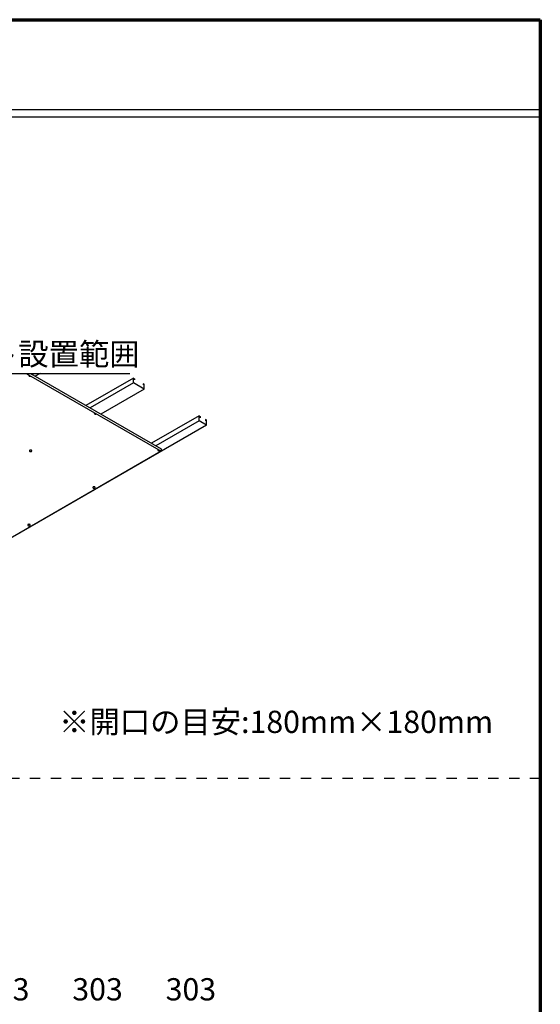
# Model space of a CAD drawing. Extents: x 20092 to 44783, y -9175 to -864.
# Drawn here: x 29918 to 31792, y -4407 to -864 of the extents above; entities that cross this region are included whole.
import ezdxf

# ---------------------------------------------------------------- set-up
doc = ezdxf.new("R2010")
doc.units = 0
doc.header["$LTSCALE"] = 30
doc.header["$MEASUREMENT"] = 0
doc.linetypes.add('DASHED1', pattern=[2.5, 1.25, -1.25])
doc.layers.get('0').update_dxf_attribs({"linetype": 'CONTINUOUS'})
doc.layers.add('_0-0_', color=7, linetype='CONTINUOUS')
doc.layers.add('_0-0_図面枠', color=7, linetype='CONTINUOUS')
doc.styles.add('Annotative', font='txt')

msp = doc.modelspace()

# ---------------------------------------------------------------- linework, layer by layer
at = {"linetype": 'Continuous'}
for p, q in [((20091.7, -1187.4), (31791.7, -1187.4)), ((26211.7, -1214.4), (31791.7, -1214.4))]:
    msp.add_line(p, q, dxfattribs=at)
at = {"linetype": 'DASHED1'}
msp.add_line((31791.7, -3594.4), (26211.7, -3594.4), dxfattribs=at)
at = {"layer": '_0-0_', "color": 7, "linetype": 'Continuous'}
for p, q in [((29192.1, -2136.8), (30313.8, -2136.8)), ((29950.2, -2143.6), (29950.1, -2144.1)), ((29950.1, -2144.1), (29950.1, -2144.5)), ((29950.1, -2144.5), (29950.2, -2144.9)), ((29950.5, -2143.2), (29950.2, -2143.6)), ((29950.2, -2144.9), (29950.5, -2145.4)), ((29950.8, -2142.8), (29950.5, -2143.2)), ((29950.5, -2145.4), (29950.8, -2145.7)), ((29951.3, -2142.5), (29950.8, -2142.8)), ((29950.8, -2145.7), (29951.3, -2146.1)), ((29951.3, -2142.5), (29951.3, -2142.5)), ((29951.3, -2146.1), (29951.9, -2146.4)), ((29951.9, -2146.4), (29952.6, -2146.6)), ((29952.6, -2146.6), (29953.3, -2146.7)), ((29953.3, -2146.7), (29954.1, -2146.8)), ((29954.1, -2146.8), (29954.8, -2146.8)), ((29954.8, -2146.8), (29955.6, -2146.7)), ((29955.6, -2146.7), (29956.3, -2146.6)), ((29956.3, -2146.6), (29957, -2146.4)), ((29957, -2146.4), (29957.6, -2146.1)), ((29991.5, -2136.8), (29973.9, -2147)), ((30327, -2153.7), (30156.3, -2252.3)), ((30327, -2170.8), (30327, -2153.7)), ((30327, -2153.7), (30330.9, -2156)), ((30330.9, -2156), (30330.9, -2160.5)), ((30327, -2170.8), (30171.1, -2260.8)), ((30366, -2193.3), (30210.1, -2283.3)), ((30366, -2193.3), (30327, -2170.8)), ((30366, -2176.2), (30362.1, -2174)), ((30362.1, -2174), (30362.1, -2178.5)), ((30366, -2193.3), (30366, -2176.2)), ((30186.4, -2280), (30186.2, -2280.4)), ((30186.2, -2280.4), (30186.2, -2280.9)), ((30186.2, -2280.9), (30186.4, -2281.3)), ((30186.6, -2279.6), (30186.4, -2280)), ((30186.4, -2281.3), (30186.6, -2281.7)), ((30187, -2279.2), (30186.6, -2279.6)), ((30186.6, -2281.7), (30187, -2282.1)), ((30187.5, -2278.8), (30187, -2279.2)), ((30187, -2282.1), (30187.5, -2282.4)), ((30187.5, -2278.8), (30187.5, -2278.8)), ((30187.5, -2282.4), (30188.1, -2282.7)), ((30188.1, -2282.7), (30188.8, -2282.9)), ((30188.8, -2282.9), (30189.5, -2283.1)), ((30189.5, -2283.1), (30190.2, -2283.2)), ((30190.2, -2283.2), (30191, -2283.2)), ((30191, -2283.2), (30191.8, -2283.1)), ((30191.8, -2283.1), (30192.5, -2282.9)), ((30192.5, -2282.9), (30193.1, -2282.7)), ((30193.1, -2282.7), (30193.7, -2282.4)), ((30563.2, -2290.1), (30392.5, -2388.6)), ((30563.2, -2307.2), (30563.2, -2290.1)), ((30563.2, -2290.1), (30567.1, -2292.3)), ((30567.1, -2292.3), (30567.1, -2296.8)), ((30590.1, -2322.7), (28874.5, -3313.2)), ((30563.2, -2307.2), (30407.3, -2397.2)), ((30590.1, -2322.7), (30563.2, -2307.2)), ((30590.1, -2305.6), (30586.2, -2303.4)), ((30586.2, -2303.4), (30586.2, -2307.9)), ((30590.1, -2322.7), (30590.1, -2305.6)), ((29952.6, -2414.8), (29952.4, -2415.2)), ((29952.4, -2415.2), (29952.4, -2415.6)), ((29952.4, -2415.6), (29952.4, -2416.1)), ((29952.4, -2416.1), (29952.6, -2416.5)), ((29953, -2414.4), (29952.6, -2414.8)), ((29952.6, -2416.5), (29953, -2416.9)), ((29953.4, -2414), (29953, -2414.4)), ((29953, -2416.9), (29953.4, -2417.3)), ((29954, -2413.7), (29953.4, -2414)), ((29953.4, -2417.3), (29954, -2417.6)), ((29954.6, -2413.4), (29954, -2413.7)), ((29954, -2417.6), (29954.6, -2417.8)), ((29955.3, -2413.2), (29954.6, -2413.4)), ((29954.6, -2417.8), (29955.3, -2418)), ((29956, -2413.1), (29955.3, -2413.2)), ((29955.3, -2418), (29956, -2418.1)), ((29956.8, -2413.1), (29956, -2413.1)), ((29956, -2418.1), (29956.8, -2418.2)), ((29957.6, -2413.1), (29956.8, -2413.1)), ((29956.8, -2418.2), (29957.6, -2418.1)), ((29958.3, -2413.2), (29957.6, -2413.1)), ((29957.6, -2418.1), (29958.3, -2418)), ((29959, -2413.4), (29958.3, -2413.2)), ((29958.3, -2418), (29959, -2417.8)), ((29959.6, -2413.7), (29959, -2413.4)), ((29959, -2417.8), (29959.6, -2417.6)), ((29960.2, -2414), (29959.6, -2413.7)), ((29959.6, -2417.6), (29960.2, -2417.3)), ((29960.6, -2414.4), (29960.2, -2414)), ((29960.2, -2417.3), (29960.6, -2416.9)), ((29960.9, -2414.8), (29960.6, -2414.4)), ((29960.6, -2416.9), (29960.9, -2416.5)), ((29961.1, -2415.2), (29960.9, -2414.8)), ((29960.9, -2416.5), (29961.1, -2416.1)), ((29961.2, -2415.6), (29961.1, -2415.2)), ((29961.1, -2416.1), (29961.2, -2415.6)), ((29961.2, -2415.6), (29961.2, -2415.6)), ((29961.2, -2415.6), (29961.2, -2415.6)), ((30414.7, -2411.8), (30414.6, -2412.3)), ((30414.6, -2412.3), (30414.6, -2412.7)), ((30414.6, -2412.7), (30414.7, -2413.1)), ((30415, -2411.4), (30414.7, -2411.8)), ((30414.7, -2413.1), (30415, -2413.6)), ((30415.4, -2411), (30415, -2411.4)), ((30415, -2413.6), (30415.4, -2413.9)), ((30415.9, -2410.7), (30415.4, -2411)), ((30415.4, -2413.9), (30415.9, -2414.3)), ((30415.9, -2410.7), (30415.9, -2410.7)), ((30415.9, -2414.3), (30416.5, -2414.6)), ((30416.5, -2414.6), (30417.1, -2414.8)), ((30417.1, -2414.8), (30417.8, -2414.9)), ((30417.8, -2414.9), (30418.6, -2415)), ((30418.6, -2415), (30419.4, -2415)), ((30419.4, -2415), (30420.1, -2414.9)), ((30420.1, -2414.9), (30420.8, -2414.8)), ((30420.8, -2414.8), (30421.5, -2414.6)), ((30421.5, -2414.6), (30422.1, -2414.3)), ((30180.8, -2547), (30180.7, -2547.5)), ((30180.7, -2547.5), (30180.8, -2547.9)), ((30181, -2546.6), (30180.8, -2547)), ((30180.8, -2547.9), (30181, -2548.4)), ((30181.3, -2546.2), (30181, -2546.6)), ((30181, -2548.4), (30181.3, -2548.8)), ((30181.8, -2545.9), (30181.3, -2546.2)), ((30181.3, -2548.8), (30181.8, -2549.1)), ((30182.3, -2545.5), (30181.8, -2545.9)), ((30181.8, -2549.1), (30182.3, -2549.4)), ((30183, -2545.3), (30182.3, -2545.5)), ((30182.3, -2549.4), (30183, -2549.7)), ((30183.6, -2545.1), (30183, -2545.3)), ((30183, -2549.7), (30183.6, -2549.9)), ((30184.4, -2545), (30183.6, -2545.1)), ((30183.6, -2549.9), (30184.4, -2550)), ((30185.2, -2544.9), (30184.4, -2545)), ((30184.4, -2550), (30185.2, -2550)), ((30185.9, -2545), (30185.2, -2544.9)), ((30185.2, -2550), (30185.9, -2550)), ((30186.7, -2545.1), (30185.9, -2545)), ((30185.9, -2550), (30186.7, -2549.9)), ((30187.4, -2545.3), (30186.7, -2545.1)), ((30186.7, -2549.9), (30187.4, -2549.7)), ((30188, -2545.5), (30187.4, -2545.3)), ((30187.4, -2549.7), (30188, -2549.4)), ((30188.5, -2545.9), (30188, -2545.5)), ((30188, -2549.4), (30188.5, -2549.1)), ((30189, -2546.2), (30188.5, -2545.9)), ((30188.5, -2549.1), (30189, -2548.8)), ((30189.3, -2546.6), (30189, -2546.2)), ((30189, -2548.8), (30189.3, -2548.4)), ((30189.5, -2547), (30189.3, -2546.6)), ((30189.3, -2548.4), (30189.5, -2547.9)), ((30189.6, -2547.5), (30189.5, -2547)), ((30189.5, -2547.9), (30189.6, -2547.5)), ((30189.6, -2547.5), (30189.6, -2547.5)), ((30189.6, -2547.5), (30189.6, -2547.5)), ((29947, -2682), (29946.9, -2682.5)), ((29946.9, -2682.5), (29947, -2682.9)), ((29947.2, -2681.6), (29947, -2682)), ((29947, -2682.9), (29947.2, -2683.4)), ((29947.5, -2681.2), (29947.2, -2681.6)), ((29947.2, -2683.4), (29947.5, -2683.8)), ((29948, -2680.9), (29947.5, -2681.2)), ((29947.5, -2683.8), (29948, -2684.1)), ((29948.5, -2680.5), (29948, -2680.9)), ((29948, -2684.1), (29948.5, -2684.4)), ((29949.1, -2680.3), (29948.5, -2680.5)), ((29948.5, -2684.4), (29949.1, -2684.7)), ((29949.8, -2680.1), (29949.1, -2680.3)), ((29949.1, -2684.7), (29949.8, -2684.9)), ((29950.6, -2680), (29949.8, -2680.1)), ((29949.8, -2684.9), (29950.6, -2685)), ((29951.3, -2679.9), (29950.6, -2680)), ((29950.6, -2685), (29951.3, -2685)), ((29952.1, -2680), (29951.3, -2679.9)), ((29951.3, -2685), (29952.1, -2685)), ((29952.8, -2680.1), (29952.1, -2680)), ((29952.1, -2685), (29952.8, -2684.9)), ((29953.5, -2680.3), (29952.8, -2680.1)), ((29952.8, -2684.9), (29953.5, -2684.7)), ((29954.2, -2680.5), (29953.5, -2680.3)), ((29953.5, -2684.7), (29954.2, -2684.4)), ((29954.7, -2680.9), (29954.2, -2680.5)), ((29954.2, -2684.4), (29954.7, -2684.1)), ((29955.1, -2681.2), (29954.7, -2680.9)), ((29954.7, -2684.1), (29955.1, -2683.8)), ((29955.5, -2681.6), (29955.1, -2681.2)), ((29955.1, -2683.8), (29955.5, -2683.4)), ((29955.7, -2682), (29955.5, -2681.6)), ((29955.5, -2683.4), (29955.7, -2682.9)), ((29955.7, -2682.5), (29955.7, -2682)), ((29955.7, -2682.5), (29955.7, -2682.5)), ((29955.7, -2682.9), (29955.7, -2682.5)), ((29955.7, -2682.5), (29955.7, -2682.5))]:
    msp.add_line(p, q, dxfattribs=at)
at = {"layer": '_0-0_', "color": 41, "linetype": 'Continuous'}
for p, q in [((29941.5, -2136.8), (30426.8, -2417)), ((29956.3, -2136.8), (30426.8, -2408.4)), ((30426.8, -2408.4), (30426.8, -2417)), ((30426.8, -2417), (28874.5, -3313.2))]:
    msp.add_line(p, q, dxfattribs=at)
at = {"layer": '_0-0_図面枠', "linetype": 'Continuous', "lineweight": 70}
for p, q in [((20091.7, -864.4), (31791.7, -864.4)), ((31791.7, -864.4), (31791.7, -9174.4))]:
    msp.add_line(p, q, dxfattribs=at)

# ---------------------------------------------------------------- texts
at = {"linetype": 'Continuous', "char_height": 80, "attachment_point": 5, "style": 'Annotative'}
for s, insert, width in [('{\\fMS PGothic|b0|i0|c128|p50;LLDパネライト設置範囲}', (29761.4, -2067.6), 1435), ('{\\fMS PGothic|b0|i0|c128|p50;※開口の目安:180mm×180mm}', (30840.7, -3390.7), 1643.795), ('{\\fMS PGothic|b0|i0|c128|p50;303}', (29861.9, -4352.9), 1435), ('{\\fMS PGothic|b0|i0|c128|p50;303}', (30197.9, -4352.9), 1435), ('{\\fMS PGothic|b0|i0|c128|p50;303}', (30533.8, -4352.9), 1435)]:
    msp.add_mtext(s, dxfattribs=dict(at, insert=insert, width=width))

doc.saveas('drawing.dxf')
